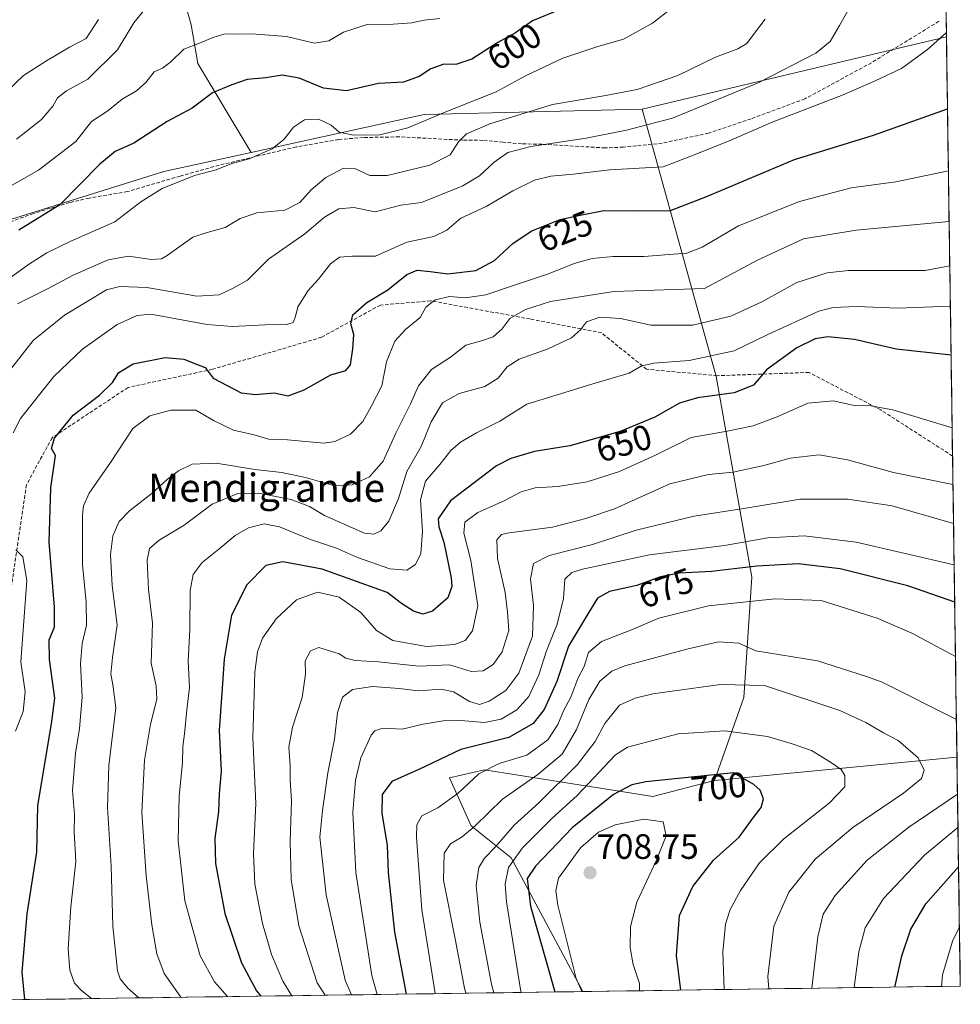
# Model space of a CAD drawing. Units: metres. Extents: x 596918 to 600356, y 4749936 to 4752298.
# Drawn here: x 600089 to 600356, y 4749980 to 4750259 of the extents above; entities that cross this region are included whole.
import ezdxf
from ezdxf.enums import TextEntityAlignment as Align

# ---------------------------------------------------------------- set-up
doc = ezdxf.new("R2010")
doc.units = ezdxf.units.M
doc.header["$MEASUREMENT"] = 0
doc.linetypes.add('TRAZOSX2', pattern=[1.5, 1, -0.5])
for name, color, linetype, lineweight in [('Arbolado forestal CxS', 92, 'Continuous', 0), ('Carátula', 7, 'Continuous', 5), ('Curva de nivel maestra', 36, 'Continuous', 30), ('Curva de nivel normal', 36, 'Continuous', 0), ('Entidad de ámbito territorial CxS', 92, 'Continuous', 0), ('Matorral CxS', 135, 'Continuous', 0), ('Municipio CxS', 142, 'Continuous', 0), ('Punto de cota en terreno', 7, 'Continuous', 0), ('Rótulo de curva de nivel directora', 19, 'Continuous', 0), ('Rótulo de punto de cota en terreno', 19, 'Continuous', 0), ('Senda', 19, 'TRAZOSX2', 0), ('Texto cartográfico', 19, 'Continuous', 0)]:
    doc.layers.add(name, color=color, linetype=linetype, lineweight=lineweight)
doc.styles.add('Arial', font='txt', dxfattribs={"height": 0.2})

# ---------------------------------------------------------------- blocks, each defined once
blk = doc.blocks.new('*U173')
at = {"layer": 'Curva de nivel normal', "color": 36, "linetype": 'Continuous', "lineweight": 0}
for points in [[(600355.15, 4750060.59, 685), (600334.06, 4750071.13, 685), (600329.59, 4750072.72, 685), (600315.62, 4750077.26, 685), (600298.17, 4750080.07, 685), (600293.28, 4750082.27, 685), (600287.55, 4750082.66, 685), (600278.55, 4750080.5, 685), (600260.88, 4750075.83, 685), (600257.21, 4750074.29, 685), (600253.75, 4750071.45, 685), (600250.62, 4750066.24, 685), (600247.19, 4750057.72, 685), (600243.08, 4750050.66, 685), (600236.21, 4750044.91, 685), (600226.1, 4750037.92, 685), (600218.33, 4750030.37, 685), (600214.69, 4750027.19, 685), (600211.34, 4750025.19, 685), (600209.52, 4750022.52, 685), (600209.37, 4750014.86, 685), (600212.64, 4749998.19, 685), (600215.28, 4749984.19, 685), (600215.68, 4749982.76, 685)], [(600314.02, 4749984.17, 685), (600315.72, 4749998.82, 685), (600317.25, 4750005.26, 685), (600320.73, 4750010.49, 685), (600329.74, 4750020.58, 685), (600341.59, 4750029.98, 685), (600355.46, 4750039.3, 685)], [(600215.68, 4749982.76, 685), (600215.68, 4749982.76, 685)]]:
    blk.add_polyline3d(points, dxfattribs=at)
blk = doc.blocks.new('*U175')
at = {"layer": 'Curva de nivel normal', "color": 36, "linetype": 'Continuous', "lineweight": 0}
blk.add_polyline3d([(600109.26, 4749981.23, 630), (600106.57, 4749983.41, 630), (600104.41, 4749985.59, 630), (600103.1, 4749989.33, 630), (600102.63, 4749995.42, 630), (600103.45, 4750007.33, 630), (600104.81, 4750020.19, 630), (600104.36, 4750028.52, 630), (600104.46, 4750033.52, 630), (600103.85, 4750040.38, 630), (600104.7, 4750050.97, 630), (600105.92, 4750057.97, 630), (600106.67, 4750066.91, 630), (600106.14, 4750076.45, 630), (600106.59, 4750082.13, 630), (600107.84, 4750087.33, 630), (600107.77, 4750093.86, 630), (600106.76, 4750104.52, 630), (600106.74, 4750118.6, 630), (600107, 4750121.28, 630), (600108.59, 4750124.82, 630), (600114.68, 4750133.54, 630), (600121.08, 4750143.23, 630), (600125.88, 4750146.83, 630), (600131.88, 4750148.48, 630), (600138.9, 4750148.48, 630), (600143.97, 4750145.49, 630), (600149.64, 4750142.78, 630), (600155.5, 4750141.44, 630), (600159.62, 4750140.21, 630), (600165.02, 4750140.04, 630), (600175.44, 4750139.06, 630), (600178.47, 4750139.54, 630), (600182.88, 4750141.65, 630), (600186.45, 4750145.27, 630), (600188.75, 4750149.52, 630), (600191.81, 4750155.38, 630), (600193.12, 4750162.19, 630), (600195.48, 4750168.04, 630), (600198.52, 4750171.4, 630), (600202.69, 4750174.75, 630), (600204.29, 4750177.73, 630), (600206.97, 4750179.81, 630), (600211.09, 4750180.73, 630), (600215.59, 4750180.4, 630), (600221.34, 4750181.19, 630), (600228.93, 4750183.79, 630), (600239.17, 4750187.15, 630), (600246.5, 4750190.13, 630), (600251.61, 4750191.52, 630), (600257.59, 4750192.08, 630), (600266.39, 4750192.08, 630), (600272.22, 4750192.63, 630), (600278.55, 4750193.05, 630), (600282.88, 4750194.77, 630), (600293.22, 4750200.86, 630), (600310.55, 4750207.78, 630), (600325.22, 4750211.63, 630), (600337.96, 4750213.35, 630), (600352.87, 4750216.48, 630)], dxfattribs=at)
blk = doc.blocks.new('*U179')
at = {"layer": 'Curva de nivel normal', "color": 36, "linetype": 'Continuous', "lineweight": 0}
blk.add_polyline3d([(600353.27, 4750189.45, 640), (600346.3, 4750188.11, 640), (600324.5, 4750188.14, 640), (600318.41, 4750187.48, 640), (600309.76, 4750184.77, 640), (600299.85, 4750179.23, 640), (600291.03, 4750175.12, 640), (600280.14, 4750172.57, 640), (600268.31, 4750172.6, 640), (600259.68, 4750174.46, 640), (600253.83, 4750174.83, 640), (600250.03, 4750173.55, 640), (600248.32, 4750171.28, 640), (600245.76, 4750168.98, 640), (600239.06, 4750165.92, 640), (600230.88, 4750162.97, 640), (600227.44, 4750160.8, 640), (600224.9, 4750157.53, 640), (600221.08, 4750155.19, 640), (600213.76, 4750153.19, 640), (600209.08, 4750150.57, 640), (600205.8, 4750145.18, 640), (600203, 4750138.08, 640), (600198.9, 4750130.98, 640), (600196.56, 4750123.33, 640), (600193.78, 4750116.88, 640), (600191.55, 4750114.15, 640), (600189.52, 4750113.17, 640), (600186.87, 4750113.48, 640), (600175.49, 4750118.49, 640), (600171.29, 4750121.04, 640), (600166.04, 4750123.05, 640), (600156.84, 4750124.88, 640), (600150.88, 4750124.73, 640), (600143.57, 4750121.73, 640), (600135.64, 4750115.73, 640), (600128.56, 4750111.47, 640), (600125.75, 4750109.18, 640), (600125.09, 4750105.86, 640), (600125.52, 4750097.46, 640), (600126.6, 4750087.95, 640), (600126.27, 4750076.54, 640), (600127.66, 4750070.16, 640), (600127.88, 4750066.33, 640), (600126.06, 4750059.23, 640), (600124.35, 4750048.99, 640), (600123.64, 4750034.08, 640), (600124.79, 4750016.14, 640), (600126.46, 4750002.23, 640), (600127.88, 4749993.92, 640), (600129.92, 4749988.34, 640), (600134.68, 4749981.6, 640)], dxfattribs=at)
blk = doc.blocks.new('*U184')
at = {"layer": 'Curva de nivel normal', "color": 36, "linetype": 'Continuous', "lineweight": 0}
blk.add_polyline3d([(600353.43, 4750178.01, 645), (600338.51, 4750177.47, 645), (600326.84, 4750177.94, 645), (600320.13, 4750177.62, 645), (600316.06, 4750176.54, 645), (600301.54, 4750169.98, 645), (600292, 4750165.31, 645), (600279.18, 4750162.6, 645), (600269.04, 4750161.78, 645), (600265.52, 4750160.94, 645), (600262.09, 4750158.97, 645), (600252.42, 4750156.14, 645), (600233.08, 4750150.16, 645), (600225.37, 4750145.34, 645), (600218.72, 4750142, 645), (600214.14, 4750139.37, 645), (600211.45, 4750137.02, 645), (600208.35, 4750133.04, 645), (600204.24, 4750128.24, 645), (600202.84, 4750122.94, 645), (600203.34, 4750114.01, 645), (600202.88, 4750107.73, 645), (600201.38, 4750104.6, 645), (600198.88, 4750102.97, 645), (600194.13, 4750103.34, 645), (600184.9, 4750106.54, 645), (600178.96, 4750109.2, 645), (600171.3, 4750111.76, 645), (600162.76, 4750115.32, 645), (600158.33, 4750116.12, 645), (600153.9, 4750115.05, 645), (600150.16, 4750112.79, 645), (600145.49, 4750108.91, 645), (600140.74, 4750105.17, 645), (600138.14, 4750101.74, 645), (600137.31, 4750097.23, 645), (600137.22, 4750086.12, 645), (600136.76, 4750077.17, 645), (600137.15, 4750069.63, 645), (600136.35, 4750063.32, 645), (600135.76, 4750056.48, 645), (600135.29, 4750052.9, 645), (600135.18, 4750048.19, 645), (600134.21, 4750038.84, 645), (600133.88, 4750026.09, 645), (600135.84, 4750008.98, 645), (600140.13, 4749993.42, 645), (600144.29, 4749985.98, 645), (600147.96, 4749981.79, 645)], dxfattribs=at)
blk = doc.blocks.new('*U192')
at = {"layer": 'Curva de nivel normal', "color": 36, "linetype": 'Continuous', "lineweight": 0}
blk.add_polyline3d([(600208.29, 4750259.7, 595), (600203.85, 4750259.23, 595), (600200.36, 4750258.5, 595), (600195.08, 4750258.14, 595), (600187.67, 4750258.04, 595), (600180.89, 4750255.9, 595), (600176.78, 4750253.44, 595), (600172.72, 4750252.7, 595), (600164.76, 4750254.6, 595), (600154.85, 4750255.41, 595), (600149.88, 4750255.29, 595), (600147.22, 4750255.36, 595), (600143.55, 4750254.24, 595), (600139.55, 4750252.52, 595), (600135.55, 4750251.04, 595), (600131.88, 4750247.39, 595), (600129.48, 4750245.65, 595), (600127.1, 4750244.57, 595), (600124.69, 4750241.52, 595), (600122.11, 4750239.19, 595), (600118.03, 4750236.86, 595), (600113.96, 4750233.52, 595), (600109.3, 4750230.48, 595), (600104.79, 4750224.82, 595), (600094.22, 4750216.68, 595), (600073.22, 4750204.76, 595)], dxfattribs=at)
blk = doc.blocks.new('*U194')
at = {"layer": 'Curva de nivel normal', "color": 36, "linetype": 'Continuous', "lineweight": 0}
for points in [[(600087.67, 4750057.25, 620), (600089.87, 4750062.86, 620), (600090.45, 4750068.38, 620), (600089.21, 4750076.94, 620), (600090.95, 4750100.04, 620), (600089.76, 4750106.74, 620), (600087.82, 4750108.8, 620)], [(600087.06, 4750142.04, 620), (600089.07, 4750146.06, 620), (600098.58, 4750157.98, 620), (600106.68, 4750165.76, 620), (600116.58, 4750172.83, 620), (600122.27, 4750175.33, 620), (600126.11, 4750175.75, 620), (600142.17, 4750172.81, 620), (600149.27, 4750172.19, 620), (600158.66, 4750172.68, 620), (600164.73, 4750172.76, 620), (600166.57, 4750173.4, 620), (600167.26, 4750175.1, 620), (600167.94, 4750177.84, 620), (600170.88, 4750182.5, 620), (600173.81, 4750185.68, 620), (600177.22, 4750190.02, 620), (600179.78, 4750191.93, 620), (600183.46, 4750192.19, 620), (600190.05, 4750192.18, 620), (600198.96, 4750196.2, 620), (600206.58, 4750197.78, 620), (600210.28, 4750199.59, 620), (600214.32, 4750202.99, 620), (600221.5, 4750206.33, 620), (600229.03, 4750210.79, 620), (600235.17, 4750213.78, 620), (600239.82, 4750214.97, 620), (600246.3, 4750215.47, 620), (600256.52, 4750216.72, 620), (600271.76, 4750217.6, 620), (600280.92, 4750221.12, 620), (600291.04, 4750225.22, 620), (600302.73, 4750230.3, 620), (600322.96, 4750238.02, 620), (600332.07, 4750242.05, 620), (600339.55, 4750245.58, 620), (600346.92, 4750250.94, 620), (600352.296, 4750255.774, 620)]]:
    blk.add_polyline3d(points, dxfattribs=at)
blk = doc.blocks.new('*U208')
at = {"layer": 'Curva de nivel normal', "color": 36, "linetype": 'Continuous', "lineweight": 0}
for points in [[(600190.51, 4749982.4, 670), (600188.96, 4749987.84, 670), (600184.39, 4750017.09, 670), (600183.58, 4750034.22, 670), (600184.29, 4750043.28, 670), (600185.86, 4750049.63, 670), (600188.8, 4750056.09, 670), (600189.79, 4750057.31, 670), (600192.12, 4750058.12, 670), (600197.55, 4750057.79, 670), (600203.55, 4750059.19, 670), (600209.22, 4750060.19, 670), (600214.25, 4750060.25, 670), (600221.02, 4750059.72, 670), (600225.75, 4750060.64, 670), (600230.2, 4750063.27, 670), (600233.58, 4750067.1, 670), (600236.48, 4750073.21, 670), (600238.66, 4750080.1, 670), (600241.68, 4750087.61, 670), (600243.44, 4750094.93, 670), (600243.81, 4750100.43, 670), (600245.82, 4750102.31, 670), (600248.86, 4750103.26, 670), (600267.88, 4750107.31, 670), (600289.22, 4750110.01, 670), (600301.55, 4750112.21, 670), (600311.88, 4750112.73, 670), (600326.66, 4750110.97, 670), (600354.51, 4750104.51, 670)], [(600356.01, 4750001.64, 670), (600354.03, 4749997.58, 670), (600351.18, 4749988, 670), (600350.93, 4749984.7, 670)]]:
    blk.add_polyline3d(points, dxfattribs=at)
blk = doc.blocks.new('*U210')
at = {"layer": 'Curva de nivel normal', "color": 36, "linetype": 'Continuous', "lineweight": 0}
blk.add_polyline3d([(600325.12, 4750263.48, 615), (600321.92, 4750257.77, 615), (600319.22, 4750253.22, 615), (600315.22, 4750249.9, 615), (600299.02, 4750241.57, 615), (600274.42, 4750231.39, 615), (600261.35, 4750228.02, 615), (600249.88, 4750225.72, 615), (600234.22, 4750223.41, 615), (600227.6, 4750221.66, 615), (600223.73, 4750218.88, 615), (600219.6, 4750215.02, 615), (600214.8, 4750212.21, 615), (600203.13, 4750207.46, 615), (600197.22, 4750206.7, 615), (600189.88, 4750204.84, 615), (600183.88, 4750206, 615), (600179.55, 4750205.69, 615), (600175.55, 4750203.25, 615), (600169.97, 4750198.51, 615), (600159.56, 4750191.38, 615), (600153.64, 4750185.38, 615), (600149.55, 4750183.14, 615), (600145.55, 4750181.21, 615), (600139.22, 4750180.82, 615), (600125.05, 4750183.33, 615), (600117.31, 4750183.55, 615), (600113.55, 4750182.65, 615), (600101.63, 4750175.41, 615), (600092.7, 4750168.21, 615), (600084.6, 4750157.82, 615)], dxfattribs=at)
blk = doc.blocks.new('*U216')
at = {"layer": 'Curva de nivel normal', "color": 36, "linetype": 'Continuous', "lineweight": 0}
blk.add_polyline3d([(600122.77, 4749981.43, 635), (600119.59, 4749984.18, 635), (600117.4, 4749986.84, 635), (600116.7, 4749989.08, 635), (600115.32, 4750001.78, 635), (600114.85, 4750018.91, 635), (600113.86, 4750035.5, 635), (600114.2, 4750047.5, 635), (600116.18, 4750063.82, 635), (600115.34, 4750070.46, 635), (600114.77, 4750073.44, 635), (600115.27, 4750078.17, 635), (600116.56, 4750087.44, 635), (600115.2, 4750098.67, 635), (600114.69, 4750107.45, 635), (600115.38, 4750112.74, 635), (600117.18, 4750116.78, 635), (600120.1, 4750119.86, 635), (600126.57, 4750124.86, 635), (600130.92, 4750128.86, 635), (600134.02, 4750131.22, 635), (600137.94, 4750133.08, 635), (600144.76, 4750133.35, 635), (600155.74, 4750131.58, 635), (600163.43, 4750130.69, 635), (600170.1, 4750129.28, 635), (600178.04, 4750127.08, 635), (600183.38, 4750127.19, 635), (600188.29, 4750129.47, 635), (600192.22, 4750133.96, 635), (600195.84, 4750141.94, 635), (600199.93, 4750150.29, 635), (600202.26, 4750155.4, 635), (600205.96, 4750160.01, 635), (600211.31, 4750163.47, 635), (600215.72, 4750166.95, 635), (600220.12, 4750168.16, 635), (600223.45, 4750169.31, 635), (600225.92, 4750171.42, 635), (600228.17, 4750174.46, 635), (600232.66, 4750177.04, 635), (600239.74, 4750179.31, 635), (600257.74, 4750182.17, 635), (600283.55, 4750183, 635), (600298.65, 4750191.09, 635), (600311.67, 4750197.12, 635), (600326.65, 4750199.59, 635), (600353.08, 4750202.04, 635)], dxfattribs=at)
blk = doc.blocks.new('*U219')
at = {"layer": 'Curva de nivel normal', "color": 36, "linetype": 'Continuous', "lineweight": 0}
for points in [[(600354.89, 4750078.43, 680), (600342.44, 4750085.08, 680), (600332.66, 4750089.3, 680), (600316.72, 4750094.36, 680), (600303.5, 4750094.88, 680), (600284.68, 4750092.87, 680), (600270.55, 4750089.34, 680), (600262.77, 4750086.02, 680), (600254.23, 4750082.68, 680), (600250.61, 4750079.59, 680), (600249.38, 4750075.63, 680), (600247.56, 4750072.17, 680), (600245.52, 4750066.88, 680), (600243.49, 4750063.04, 680), (600241.82, 4750059.14, 680), (600238.96, 4750054.76, 680), (600233.03, 4750050.42, 680), (600225.14, 4750048, 680), (600219.36, 4750045.1, 680), (600213.52, 4750039.61, 680), (600207.73, 4750035.43, 680), (600203.22, 4750033.17, 680), (600201.81, 4750030.64, 680), (600201.67, 4750027.08, 680), (600203.17, 4750006.44, 680), (600205.88, 4749989.84, 680), (600207, 4749982.64, 680)], [(600326.08, 4749984.35, 680), (600327.38, 4749994.54, 680), (600329.22, 4750001.38, 680), (600334.45, 4750009.69, 680), (600346.07, 4750021.96, 680), (600355.6, 4750029.9, 680)]]:
    blk.add_polyline3d(points, dxfattribs=at)
blk = doc.blocks.new('*U227')
at = {"layer": 'Curva de nivel maestra', "color": 36, "linetype": 'Continuous', "lineweight": 30}
blk.add_polyline3d([(600353.64, 4750164.07, 650), (600338.03, 4750165.83, 650), (600326.18, 4750168.56, 650), (600318.62, 4750169.26, 650), (600314.96, 4750168.7, 650), (600309.8, 4750166.16, 650), (600301.18, 4750159.94, 650), (600297.46, 4750155.55, 650), (600291.97, 4750153.33, 650), (600281.53, 4750152, 650), (600276.44, 4750150.48, 650), (600269.44, 4750146.46, 650), (600259.6, 4750142.42, 650), (600245.3, 4750138.27, 650), (600235.17, 4750136.66, 650), (600228.48, 4750134.7, 650), (600224.38, 4750132.59, 650), (600211.32, 4750122.72, 650), (600207.82, 4750117.6, 650), (600208, 4750115.31, 650), (600209.4, 4750110.94, 650), (600211.5, 4750100.78, 650), (600211.67, 4750098.32, 650), (600210.56, 4750095.08, 650), (600206.2, 4750091.29, 650), (600203.45, 4750090.5, 650), (600200.81, 4750091.37, 650), (600197.39, 4750093.49, 650), (600193.3, 4750096.61, 650), (600174.85, 4750103.24, 650), (600163.69, 4750105.33, 650), (600158.88, 4750104.3, 650), (600153.4, 4750098.86, 650), (600149.1, 4750090.19, 650), (600146.96, 4750077.68, 650), (600146.27, 4750066.73, 650), (600145.56, 4750057.54, 650), (600146.13, 4750045.82, 650), (600145.53, 4750039.4, 650), (600145.38, 4750034.41, 650), (600144.39, 4750026.7, 650), (600144.51, 4750019.63, 650), (600147.16, 4750005.39, 650), (600151.93, 4749991.38, 650), (600156.23, 4749983.43, 650), (600157.42, 4749981.92, 650)], dxfattribs=at)
blk = doc.blocks.new('*U228')
at = {"layer": 'Curva de nivel maestra', "color": 36, "linetype": 'Continuous', "lineweight": 30}
blk.add_polyline3d([(600090.29, 4749980.96, 625), (600089.6, 4749988.75, 625), (600090.99, 4750005.34, 625), (600093.74, 4750022.89, 625), (600094.06, 4750036.1, 625), (600097.96, 4750059.34, 625), (600098.88, 4750066.65, 625), (600097.3, 4750077.55, 625), (600097.27, 4750083.19, 625), (600098.74, 4750086.8, 625), (600098.79, 4750092.51, 625), (600097.29, 4750110.94, 625), (600097.75, 4750126.39, 625), (600099.08, 4750135.52, 625), (600097.96, 4750137.58, 625), (600098.78, 4750140.45, 625), (600104.1, 4750147, 625), (600111.52, 4750152.75, 625), (600115.25, 4750156.33, 625), (600117.03, 4750159.12, 625), (600121.09, 4750161.57, 625), (600130.22, 4750163.46, 625), (600135.53, 4750162.97, 625), (600139.17, 4750161.48, 625), (600141.56, 4750160.6, 625), (600143.89, 4750157.5, 625), (600151.84, 4750153.38, 625), (600155.88, 4750152.9, 625), (600161.22, 4750153.39, 625), (600165.22, 4750152.51, 625), (600169.72, 4750154.18, 625), (600177.33, 4750158.52, 625), (600181.55, 4750159.7, 625), (600182.94, 4750161.32, 625), (600183.55, 4750165.91, 625), (600183.87, 4750169.97, 625), (600183.04, 4750172.98, 625), (600183.6, 4750175.52, 625), (600187.55, 4750179.01, 625), (600193.49, 4750182.6, 625), (600198.88, 4750187.01, 625), (600201.88, 4750188.27, 625), (600205.55, 4750187.87, 625), (600210.55, 4750187.16, 625), (600218.55, 4750188.11, 625), (600223.88, 4750190.94, 625), (600229.18, 4750195.89, 625), (600234.41, 4750199.4, 625), (600242.52, 4750202.59, 625), (600248.22, 4750203.86, 625), (600254.88, 4750205.22, 625), (600264.79, 4750205.13, 625), (600273.83, 4750205.18, 625), (600283.92, 4750209.1, 625), (600309.16, 4750219.71, 625), (600331.56, 4750226.61, 625), (600352.61, 4750234.07, 625)], dxfattribs=at)
blk = doc.blocks.new('*U231')
at = {"layer": 'Curva de nivel maestra', "color": 36, "linetype": 'Continuous', "lineweight": 30}
for points in [[(600354.66, 4750093.91, 675), (600341.36, 4750098.51, 675), (600322.11, 4750103.32, 675), (600310.24, 4750104.76, 675), (600298.46, 4750104.1, 675), (600285.5, 4750102.64, 675), (600276.4, 4750102.11, 675), (600271.07, 4750101.12, 675), (600264.26, 4750098.63, 675), (600256.54, 4750096.94, 675), (600253.15, 4750095, 675), (600250.52, 4750090.85, 675), (600244.87, 4750081.36, 675), (600241.61, 4750071.39, 675), (600237.97, 4750063.41, 675), (600234.88, 4750059.44, 675), (600227.88, 4750055.45, 675), (600214.3, 4750052.02, 675), (600202.54, 4750046.45, 675), (600194.7, 4750042.94, 675), (600191.95, 4750039.19, 675), (600191.82, 4750033.91, 675), (600193.36, 4750024.7, 675), (600193.61, 4750017.09, 675), (600195.41, 4750000.09, 675), (600198.76, 4749982.52, 675)], [(600337.69, 4749984.51, 675), (600337.72, 4749984.85, 675), (600339.64, 4749993.42, 675), (600342.24, 4750000.94, 675), (600346.47, 4750008.13, 675), (600355.76, 4750018.71, 675)]]:
    blk.add_polyline3d(points, dxfattribs=at)
blk = doc.blocks.new('*U237')
at = {"layer": 'Curva de nivel maestra', "color": 36, "linetype": 'Continuous', "lineweight": 30}
blk.add_polyline3d([(600242.55, 4750262.28, 600), (600234.63, 4750259.06, 600), (600229.86, 4750255.63, 600), (600224.79, 4750252.94, 600), (600217.41, 4750248.18, 600), (600212.9, 4750246.71, 600), (600209.42, 4750246.8, 600), (600205.73, 4750245.47, 600), (600202.42, 4750243.26, 600), (600197.95, 4750241.65, 600), (600190.91, 4750241.25, 600), (600181.8, 4750239.23, 600), (600175.28, 4750239.92, 600), (600168.34, 4750242.77, 600), (600163.49, 4750243.65, 600), (600158.82, 4750242.92, 600), (600153.52, 4750242.43, 600), (600149.14, 4750240.92, 600), (600143.64, 4750238.66, 600), (600137.9, 4750234.27, 600), (600130.75, 4750230.44, 600), (600121.32, 4750224.36, 600), (600115.99, 4750221.97, 600), (600111.65, 4750218.38, 600), (600100.3, 4750206.79, 600), (600088.65, 4750199.58, 600)], dxfattribs=at)
blk = doc.blocks.new('5PATER')
at = {"layer": 'Carátula', "linetype": 'Continuous', "lineweight": 5}
h = blk.add_hatch(color=250, dxfattribs=at)
edge = h.paths.add_edge_path()
edge.add_ellipse((0, 0.01), major_axis=(-1.33, -1.34), ratio=0.999422, start_angle=0, end_angle=360)

msp = doc.modelspace()

# ---------------------------------------------------------------- linework, layer by layer
at = {"layer": 'Arbolado forestal CxS', "color": 92, "linetype": 'Continuous', "lineweight": 0}
for points in [[(600347.35, 4750593.91, 547.13), (600352.31, 4750254.52, 621.01), (600265.84, 4750234.02, 614.47), (600203.89, 4750232.45, 606.65), (600154.72, 4750221.68, 606.12), (600154.72, 4750221.68, 606.12), (600139.47, 4750246.94, 598.5), (600137.57, 4750257.96, 594.29), (600132.42, 4750276.63, 589.66)], [(600347.35, 4750593.91, 547.13), (600352.31, 4750254.52, 621.01)], [(600083.03, 4750317.63, 572.63), (600089.1, 4750319.87, 573.18), (600095.38, 4750322.19, 573.94), (600102.23, 4750313.07, 577.15), (600118.17, 4750289.02, 585.96), (600132.42, 4750276.63, 589.66), (600137.57, 4750257.96, 594.29), (600139.47, 4750246.94, 598.5), (600154.72, 4750221.68, 606.12), (600129.89, 4750216.24, 604.95), (600079.83, 4750200.62, 599.78)], [(600095.38, 4750322.19, 573.94), (600102.23, 4750313.07, 577.15), (600118.17, 4750289.02, 585.96), (600132.42, 4750276.63, 589.66), (600137.57, 4750257.96, 594.29), (600139.47, 4750246.94, 598.5), (600154.72, 4750221.68, 606.12)], [(600095.38, 4750322.19, 573.94), (600102.23, 4750313.07, 577.15), (600118.17, 4750289.02, 585.96), (600132.42, 4750276.63, 589.66), (600137.57, 4750257.96, 594.29), (600139.47, 4750246.94, 598.5), (600154.72, 4750221.68, 606.12)], [(600352.31, 4750254.52, 621.01), (600265.84, 4750234.02, 614.47)], [(600352.31, 4750254.52, 621.01), (600265.84, 4750234.02, 614.47)], [(600352.31, 4750254.52, 621.01), (600355.31, 4750049.86, 686.76)], [(600079.83, 4750200.62, 599.78), (600129.89, 4750216.24, 604.95), (600154.72, 4750221.68, 606.12), (600203.89, 4750232.45, 606.65), (600265.84, 4750234.02, 614.47), (600286.81, 4750158.03, 649.06), (600297, 4750101.01, 678.89), (600294.72, 4750066.8, 692.98), (600286.35, 4750043.24, 701.71), (600268.87, 4750038.68, 704.01), (600220.99, 4750046.28, 682.52), (600211.08, 4750043.98, 679.89), (600217.19, 4750030.32, 686.79), (600228.59, 4750021.2, 697.72), (600248.93, 4749983.24, 705.81), (599996.77, 4749979.61, 587.16)], [(600265.84, 4750234.02, 614.47), (600203.89, 4750232.45, 606.65), (600154.72, 4750221.68, 606.12)], [(600265.84, 4750234.02, 614.47), (600203.89, 4750232.45, 606.65), (600154.72, 4750221.68, 606.12)], [(600265.84, 4750234.02, 614.47), (600286.81, 4750158.03, 649.06), (600297, 4750101.01, 678.89), (600294.72, 4750066.8, 692.98), (600286.35, 4750043.24, 701.71)], [(600265.84, 4750234.02, 614.47), (600286.81, 4750158.03, 649.06), (600297, 4750101.01, 678.89), (600294.72, 4750066.8, 692.98), (600286.35, 4750043.24, 701.71)], [(600154.72, 4750221.68, 606.12), (600129.89, 4750216.24, 604.95), (600079.83, 4750200.62, 599.78), (600041.6, 4750164.85, 596.88), (600028.68, 4750120.01, 595.06), (600015, 4750056.16, 591.98), (600000.55, 4750048.56, 588.83)], [(600154.72, 4750221.68, 606.12), (600129.89, 4750216.24, 604.95), (600079.83, 4750200.62, 599.78), (600041.6, 4750164.85, 596.88), (600028.68, 4750120.01, 595.06), (600015, 4750056.16, 591.98), (600000.55, 4750048.56, 588.83)], [(600355.31, 4750049.86, 686.76), (600286.35, 4750043.24, 701.71)], [(600286.35, 4750043.24, 701.71), (600268.87, 4750038.68, 704.01), (600220.99, 4750046.28, 682.52), (600211.08, 4750043.98, 679.89), (600217.19, 4750030.32, 686.79), (600228.59, 4750021.2, 697.72), (600248.93, 4749983.24, 705.81)], [(600248.93, 4749983.24, 705.81), (599996.77, 4749979.61, 587.16)]]:
    msp.add_polyline3d(points, dxfattribs=at)
msp.add_polyline3d([(600286.35, 4750043.24, 701.71), (600294.72, 4750066.8, 692.98), (600297, 4750101.01, 678.89), (600286.81, 4750158.03, 649.06), (600265.84, 4750234.02, 614.47), (600352.31, 4750254.52, 621.01), (600355.31, 4750049.86, 686.76), (600286.35, 4750043.24, 701.71)], close=True, dxfattribs=at)
at = {"layer": 'Curva de nivel maestra', "color": 36, "linetype": 'Continuous', "lineweight": 30}
msp.add_polyline3d([(600276.84, 4749983.64, 700), (600275.58, 4749993.52, 700), (600276.45, 4750004.86, 700), (600280.18, 4750013.13, 700), (600286.08, 4750020.62, 700), (600293.42, 4750027.13, 700), (600297.39, 4750032.6, 700), (600299.68, 4750035.51, 700), (600300.29, 4750038.04, 700), (600299.41, 4750040.42, 700), (600297.6, 4750042.1, 700), (600291.74, 4750045.38, 700), (600266.9, 4750042.83, 700), (600262.9, 4750042, 700), (600257.63, 4750039.2, 700), (600245.94, 4750029.81, 700), (600235.49, 4750018.88, 700), (600233.12, 4750015.37, 700), (600234.11, 4750007.52, 700), (600241, 4749983.12, 700)], dxfattribs=at)
at = {"layer": 'Curva de nivel normal', "color": 36, "linetype": 'Continuous', "lineweight": 0}
for points in [[(600084.55, 4750184.88, 605), (600091.39, 4750189.83, 605), (600096.58, 4750193.12, 605), (600103.39, 4750196.44, 605), (600115.88, 4750202.01, 605), (600123.35, 4750207.65, 605), (600129.42, 4750211.46, 605), (600138.57, 4750215.18, 605), (600144.69, 4750216.77, 605), (600149.18, 4750218.51, 605), (600154.15, 4750219.83, 605), (600160.62, 4750222.72, 605), (600164.02, 4750225.48, 605), (600166.75, 4750228.86, 605), (600169.81, 4750230.92, 605), (600173.82, 4750231.13, 605), (600177.39, 4750229.4, 605), (600179.68, 4750227.46, 605), (600183.76, 4750226.64, 605), (600191.27, 4750226.72, 605), (600199.2, 4750228.71, 605), (600210.52, 4750233.4, 605), (600224.31, 4750238.87, 605), (600232.7, 4750243.47, 605), (600243.23, 4750248.46, 605), (600252.96, 4750251.7, 605), (600260.54, 4750253.88, 605), (600268.8, 4750258.39, 605), (600274.34, 4750262.74, 605)], [(600087.95, 4750225.48, 590), (600095.07, 4750231.04, 590), (600098.29, 4750234.86, 590), (600099.65, 4750237.19, 590), (600102.14, 4750239.19, 590), (600108.24, 4750242.52, 590), (600116.66, 4750250.86, 590), (600121.35, 4750258.5, 590), (600125.03, 4750263.09, 590)], [(600080.88, 4750234.94, 585), (600090, 4750243.52, 585), (600096.46, 4750247.7, 585), (600103.01, 4750251.57, 585), (600107.75, 4750254.04, 585), (600111.23, 4750259.44, 585)], [(600088.22, 4750178.64, 610), (600096.75, 4750182.94, 610), (600104.03, 4750186.78, 610), (600113.98, 4750191.14, 610), (600119.78, 4750192.21, 610), (600126.31, 4750191.26, 610), (600129.15, 4750191.45, 610), (600130.82, 4750192.39, 610), (600138.1, 4750197.64, 610), (600142.19, 4750198.96, 610), (600147.25, 4750200.31, 610), (600151.58, 4750202.91, 610), (600156.24, 4750204.49, 610), (600164.29, 4750205.32, 610), (600168.52, 4750207.49, 610), (600171.71, 4750211.09, 610), (600175.88, 4750214.53, 610), (600180.88, 4750217.17, 610), (600184.13, 4750217.14, 610), (600188.41, 4750215.12, 610), (600193.33, 4750215.17, 610), (600205.43, 4750218.11, 610), (600211.23, 4750220.97, 610), (600213.6, 4750224.71, 610), (600215.9, 4750226.97, 610), (600222.55, 4750229.8, 610), (600240.32, 4750235.35, 610), (600254.95, 4750237.79, 610), (600264.41, 4750239.61, 610), (600275.97, 4750243.58, 610), (600286.68, 4750248.78, 610), (600292.98, 4750251.1, 610), (600295.57, 4750252.65, 610), (600297.78, 4750255.62, 610), (600300.83, 4750259.59, 610)], [(600353.94, 4750143.43, 655), (600337.04, 4750148.51, 655), (600330.21, 4750149.76, 655), (600326.59, 4750149.7, 655), (600320.11, 4750151.08, 655), (600312.96, 4750150.4, 655), (600304.22, 4750146.53, 655), (600297.41, 4750143.97, 655), (600290, 4750142.48, 655), (600279.79, 4750140.68, 655), (600269.64, 4750135.68, 655), (600259.35, 4750130.99, 655), (600250.22, 4750128.08, 655), (600241.87, 4750126.75, 655), (600235.42, 4750126.34, 655), (600231.44, 4750125.24, 655), (600226.63, 4750122.67, 655), (600219.1, 4750119.36, 655), (600215.4, 4750116.62, 655), (600215.08, 4750113.47, 655), (600217.12, 4750105.7, 655), (600219.1, 4750092.84, 655), (600217.63, 4750085.73, 655), (600215.55, 4750083, 655), (600212.46, 4750081.89, 655), (600204.52, 4750081.26, 655), (600194.96, 4750082.95, 655), (600190.34, 4750085.82, 655), (600185.86, 4750090.97, 655), (600179.67, 4750095.35, 655), (600173.56, 4750096.75, 655), (600167.57, 4750094.55, 655), (600161.82, 4750089.19, 655), (600157.91, 4750083.67, 655), (600156.45, 4750079.77, 655), (600155.76, 4750074, 655), (600155.18, 4750055.32, 655), (600156, 4750036.72, 655), (600155.35, 4750022.49, 655), (600155.73, 4750013.79, 655), (600157.92, 4750002.56, 655), (600160.48, 4749993.78, 655), (600163.68, 4749986.19, 655), (600166.19, 4749982.05, 655)], [(600354.18, 4750127.29, 660), (600337.3, 4750130.75, 660), (600324.18, 4750134.38, 660), (600316.1, 4750135.74, 660), (600307.86, 4750134.83, 660), (600300.45, 4750132.76, 660), (600291.66, 4750130.82, 660), (600284.72, 4750130.13, 660), (600273.72, 4750127.5, 660), (600257.99, 4750120.45, 660), (600249.82, 4750117.7, 660), (600240.37, 4750115.22, 660), (600228.01, 4750113.63, 660), (600225.88, 4750113.1, 660), (600224.49, 4750111.56, 660), (600224.68, 4750106.34, 660), (600226.87, 4750096.61, 660), (600227.57, 4750091.02, 660), (600227.92, 4750085.86, 660), (600225.98, 4750079.82, 660), (600223.45, 4750076.22, 660), (600220.6, 4750074.38, 660), (600217.24, 4750074.22, 660), (600211.07, 4750076.04, 660), (600202.37, 4750075.7, 660), (600190.84, 4750076.9, 660), (600184.19, 4750077.3, 660), (600181.58, 4750078.01, 660), (600179.7, 4750079.21, 660), (600173.88, 4750081.05, 660), (600171.54, 4750080.07, 660), (600169.98, 4750077.2, 660), (600170.13, 4750073.44, 660), (600169.2, 4750066.84, 660), (600166.42, 4750058.4, 660), (600165.41, 4750052.64, 660), (600165.78, 4750047.46, 660), (600165.78, 4750043.19, 660), (600166.15, 4750037.52, 660), (600165.79, 4750025.91, 660), (600166.09, 4750015.06, 660), (600168.26, 4750001.91, 660), (600173.4, 4749985.68, 660), (600175.73, 4749982.19, 660)], [(600354.34, 4750116.24, 665), (600336.91, 4750121.23, 665), (600324.24, 4750123.13, 665), (600310.78, 4750123.16, 665), (600295.28, 4750120.63, 665), (600280.58, 4750118.34, 665), (600264.1, 4750114.35, 665), (600251.68, 4750110.32, 665), (600239.38, 4750107.17, 665), (600234.93, 4750104.83, 665), (600234.07, 4750100.52, 665), (600234.94, 4750092.92, 665), (600234.61, 4750084.25, 665), (600230.75, 4750073.67, 665), (600227.05, 4750068.79, 665), (600222.34, 4750065.72, 665), (600219.55, 4750064.82, 665), (600216.76, 4750065.62, 665), (600212.23, 4750068.42, 665), (600208.73, 4750069.18, 665), (600202.26, 4750068.65, 665), (600196.72, 4750069.39, 665), (600189.13, 4750069.92, 665), (600183.45, 4750069.03, 665), (600180.66, 4750066.86, 665), (600179.19, 4750062.52, 665), (600178.4, 4750054.98, 665), (600176.48, 4750045.36, 665), (600174.95, 4750034.65, 665), (600174.17, 4750027.15, 665), (600176.04, 4750010.7, 665), (600181.36, 4749986.48, 665), (600183.24, 4749982.29, 665)], [(600301.83, 4749984, 690), (600301.57, 4749987.52, 690), (600303.25, 4750001.86, 690), (600307.52, 4750011.52, 690), (600315.01, 4750020.86, 690), (600325.73, 4750029.86, 690), (600340.11, 4750039.64, 690), (600345.2, 4750043.8, 690), (600346.01, 4750046.12, 690), (600344.3, 4750049.69, 690), (600338.57, 4750054.56, 690), (600334.42, 4750056.72, 690), (600329.36, 4750059.66, 690), (600322.01, 4750063.15, 690), (600300.58, 4750070.22, 690), (600288.05, 4750070.47, 690), (600268.88, 4750067.81, 690), (600263.79, 4750066.64, 690), (600259.41, 4750064.61, 690), (600255.17, 4750059.42, 690), (600252.45, 4750054.29, 690), (600247.44, 4750047.72, 690), (600236.49, 4750036.84, 690), (600229.46, 4750030.48, 690), (600224.09, 4750024.32, 690), (600221, 4750021.18, 690), (600219.38, 4750018.48, 690), (600218.65, 4750013.37, 690), (600219.65, 4750003, 690), (600223, 4749985.3, 690), (600223.7, 4749982.88, 690)], [(600289.12, 4749983.82, 695), (600289.11, 4749983.86, 695), (600288.72, 4749994.52, 695), (600289.51, 4750002.36, 695), (600290.81, 4750006.52, 695), (600293.78, 4750011.92, 695), (600299.21, 4750019.8, 695), (600306.12, 4750026.66, 695), (600319, 4750036.79, 695), (600323.43, 4750041.42, 695), (600323.43, 4750044.68, 695), (600322.36, 4750046.34, 695), (600319.36, 4750048.47, 695), (600313.99, 4750051.77, 695), (600308.13, 4750053.77, 695), (600301.49, 4750055.72, 695), (600289.33, 4750057.3, 695), (600276.05, 4750056.47, 695), (600261.67, 4750052.66, 695), (600258.28, 4750050.51, 695), (600247.39, 4750038.92, 695), (600240.1, 4750032.45, 695), (600231.83, 4750024.08, 695), (600227.83, 4750018.49, 695), (600226.92, 4750013.84, 695), (600227.25, 4750008.75, 695), (600231.27, 4749983.81, 695), (600231.47, 4749982.99, 695)], [(600265.07, 4749983.47, 705), (600265.09, 4749985.5, 705), (600263.29, 4749990.9, 705), (600262.41, 4749995.66, 705), (600262.53, 4750001.76, 705), (600264.26, 4750008.66, 705), (600269.81, 4750020.36, 705), (600272.6, 4750027.53, 705), (600271.79, 4750031.43, 705), (600266.26, 4750032.24, 705), (600258.13, 4750030.59, 705), (600253.44, 4750028.5, 705), (600248.3, 4750024.08, 705), (600242.03, 4750015.45, 705), (600241.24, 4750011.86, 705), (600241.82, 4750007.82, 705), (600247.03, 4749986.94, 705), (600248.71, 4749983.23, 705)]]:
    msp.add_polyline3d(points, dxfattribs=at)
at = {"layer": 'Entidad de ámbito territorial CxS', "color": 92, "linetype": 'Continuous', "lineweight": 0}
msp.add_polyline3d([(600352.22, 4750261.1, 619.39), (600352.29, 4750256.17, 619.95), (600352.36, 4750251.23, 620.6), (600352.43, 4750246.3, 621.55), (600352.51, 4750241.36, 622.86), (600352.58, 4750236.43, 624.26), (600352.65, 4750231.49, 625.74), (600352.72, 4750226.56, 627.04), (600352.8, 4750221.63, 628.32), (600352.87, 4750216.69, 629.84), (600352.94, 4750211.76, 631.51), (600353.01, 4750206.82, 633.24), (600353.08, 4750201.89, 635.06), (600353.16, 4750196.95, 636.95), (600353.23, 4750192.02, 638.83), (600353.3, 4750187.09, 640.64), (600353.37, 4750182.15, 642.7), (600353.45, 4750177.22, 645.17), (600353.52, 4750172.28, 646.93), (600353.59, 4750167.35, 648.63), (600353.66, 4750162.41, 650.15), (600353.73, 4750157.48, 651.31), (600353.81, 4750152.55, 652.37), (600353.88, 4750147.61, 653.82), (600353.95, 4750142.68, 655.12), (600354.02, 4750137.74, 656.32), (600354.09, 4750132.81, 658.16), (600354.17, 4750127.87, 659.47), (600354.24, 4750122.94, 661.93), (600354.31, 4750118.01, 664.01), (600354.38, 4750113.07, 665.97), (600354.46, 4750108.14, 668.17), (600354.53, 4750103.2, 670.52), (600354.6, 4750098.27, 673.25), (600354.67, 4750093.33, 674.91), (600354.74, 4750088.4, 676.41), (600354.82, 4750083.47, 678.4), (600354.89, 4750078.53, 679.8), (600354.96, 4750073.6, 681.16), (600355.03, 4750068.66, 682.41), (600355.11, 4750063.73, 683.15), (600355.18, 4750058.79, 685.35), (600355.25, 4750053.86, 686.69), (600355.32, 4750048.93, 687.56), (600355.39, 4750043.99, 686.98), (600355.47, 4750039.06, 684.31), (600355.54, 4750034.12, 681.58), (600355.61, 4750029.19, 678.95), (600355.68, 4750024.25, 676.79), (600355.75, 4750019.32, 674.77), (600355.83, 4750014.39, 672.93), (600355.9, 4750009.45, 671.66), (600355.97, 4750004.52, 670.4), (600356.04, 4749999.58, 669.16), (600356.12, 4749994.65, 668.46), (600356.19, 4749989.71, 667.88), (600356.26, 4749984.78, 667.34), (600351.27, 4749984.71, 669.49), (600346.28, 4749984.64, 671.5), (600341.28, 4749984.56, 673.5), (600336.29, 4749984.49, 675.51), (600331.3, 4749984.42, 677.7), (600326.31, 4749984.35, 679.51), (600321.31, 4749984.28, 681.8), (600316.32, 4749984.21, 683.85), (600311.33, 4749984.13, 685.67), (600306.34, 4749984.06, 687.7), (600301.35, 4749983.99, 689.65), (600296.35, 4749983.92, 691.8), (600291.36, 4749983.85, 693.72), (600286.37, 4749983.78, 695.72), (600281.38, 4749983.7, 697.84), (600276.38, 4749983.63, 699.84), (600271.39, 4749983.56, 701.77), (600266.4, 4749983.49, 704.46), (600261.41, 4749983.42, 705.51), (600256.42, 4749983.35, 706.97), (600251.42, 4749983.27, 706.47), (600246.43, 4749983.2, 703.92), (600241.44, 4749983.13, 700.52), (600236.45, 4749983.06, 697.76), (600231.45, 4749982.99, 694.75), (600226.46, 4749982.91, 691.47), (600221.47, 4749982.84, 688.88), (600216.48, 4749982.77, 685.31), (600211.48, 4749982.7, 682.72), (600206.49, 4749982.63, 679.56), (600201.5, 4749982.56, 676.32), (600196.51, 4749982.48, 673.51), (600191.52, 4749982.41, 671.15), (600186.52, 4749982.34, 667.56), (600181.53, 4749982.27, 664.15), (600176.54, 4749982.2, 660.87), (600171.55, 4749982.13, 657.61), (600166.55, 4749982.05, 654.92), (600161.56, 4749981.98, 652.26), (600156.57, 4749981.91, 649.09), (600151.58, 4749981.84, 646.71), (600146.59, 4749981.77, 644.42), (600141.59, 4749981.7, 642.23), (600136.6, 4749981.62, 640.66), (600131.61, 4749981.55, 638.82), (600126.62, 4749981.48, 636.25), (600121.62, 4749981.41, 633.82), (600116.63, 4749981.34, 632.42), (600111.64, 4749981.27, 630.78), (600106.65, 4749981.19, 629.01), (600101.66, 4749981.12, 627.85), (600096.66, 4749981.05, 627.02), (600091.67, 4749980.98, 625.37), (600086.68, 4749980.91, 623.69)], dxfattribs=at)
at = {"layer": 'Matorral CxS', "color": 135, "linetype": 'Continuous', "lineweight": 0}
msp.add_polyline3d([(600248.93, 4749983.24, 705.81), (600228.59, 4750021.2, 697.72), (600217.19, 4750030.32, 686.79), (600211.08, 4750043.98, 679.89), (600220.99, 4750046.28, 682.52), (600268.87, 4750038.68, 704.01), (600286.35, 4750043.24, 701.71), (600355.31, 4750049.86, 686.76), (600356.26, 4749984.78, 666.32), (600248.93, 4749983.24, 705.81)], close=True, dxfattribs=at)
for points in [[(600355.31, 4750049.86, 686.76), (600286.35, 4750043.24, 701.71)], [(600355.31, 4750049.86, 686.76), (600356.26, 4749984.78, 666.32)], [(600286.35, 4750043.24, 701.71), (600268.87, 4750038.68, 704.01), (600220.99, 4750046.28, 682.52), (600211.08, 4750043.98, 679.89), (600217.19, 4750030.32, 686.79), (600228.59, 4750021.2, 697.72), (600248.93, 4749983.24, 705.81)], [(600356.26, 4749984.78, 666.32), (600248.93, 4749983.24, 705.81)]]:
    msp.add_polyline3d(points, dxfattribs=at)
at = {"layer": 'Municipio CxS', "color": 142, "linetype": 'Continuous', "lineweight": 0}
msp.add_polyline3d([(600352.24, 4750259.59, 619.53), (600352.31, 4750254.6, 620.17), (600352.39, 4750249.6, 620.81), (600352.46, 4750244.6, 622.01), (600352.53, 4750239.61, 623.32), (600352.61, 4750234.61, 624.83), (600352.68, 4750229.61, 626.27), (600352.75, 4750224.62, 627.5), (600352.82, 4750219.62, 628.91), (600352.9, 4750214.62, 630.54), (600352.97, 4750209.63, 632.24), (600353.04, 4750204.63, 634.04), (600353.12, 4750199.63, 635.92), (600353.19, 4750194.64, 637.85), (600353.26, 4750189.64, 639.7), (600353.34, 4750184.64, 641.54), (600353.41, 4750179.65, 644.08), (600353.48, 4750174.65, 646.09), (600353.56, 4750169.65, 647.85), (600353.63, 4750164.66, 649.51), (600353.7, 4750159.66, 650.82), (600353.78, 4750154.66, 651.86), (600353.85, 4750149.67, 653.23), (600353.92, 4750144.67, 654.62), (600353.99, 4750139.67, 655.77), (600354.07, 4750134.68, 657.54), (600354.14, 4750129.68, 658.88), (600354.21, 4750124.69, 661.09), (600354.29, 4750119.69, 663.31), (600354.36, 4750114.69, 665.31), (600354.43, 4750109.7, 667.47), (600354.51, 4750104.7, 669.79), (600354.58, 4750099.7, 672.5), (600354.65, 4750094.71, 674.45), (600354.73, 4750089.71, 676), (600354.8, 4750084.71, 677.9), (600354.87, 4750079.72, 679.47), (600354.94, 4750074.72, 680.85), (600355.02, 4750069.72, 682.14), (600355.09, 4750064.73, 683.01), (600355.16, 4750059.73, 684.92), (600355.24, 4750054.73, 686.46), (600355.31, 4750049.74, 687.42), (600355.38, 4750044.74, 687.09), (600355.46, 4750039.74, 684.71), (600355.53, 4750034.75, 681.92), (600355.6, 4750029.75, 679.25), (600355.68, 4750024.75, 677), (600355.75, 4750019.76, 674.95), (600355.82, 4750014.76, 673.07), (600355.89, 4750009.76, 671.73), (600355.97, 4750004.77, 670.46), (600356.04, 4749999.77, 669.2), (600356.11, 4749994.77, 668.48), (600356.19, 4749989.78, 667.89), (600356.26, 4749984.78, 667.34), (600351.27, 4749984.71, 669.49), (600346.28, 4749984.64, 671.5), (600341.28, 4749984.56, 673.5), (600336.29, 4749984.49, 675.51), (600331.3, 4749984.42, 677.7), (600326.31, 4749984.35, 679.51), (600321.31, 4749984.28, 681.8), (600316.32, 4749984.21, 683.85), (600311.33, 4749984.13, 685.67), (600306.34, 4749984.06, 687.7), (600301.35, 4749983.99, 689.65), (600296.35, 4749983.92, 691.8), (600291.36, 4749983.85, 693.72), (600286.37, 4749983.78, 695.72), (600281.38, 4749983.7, 697.84), (600276.38, 4749983.63, 699.84), (600271.39, 4749983.56, 701.77), (600266.4, 4749983.49, 704.46), (600261.41, 4749983.42, 705.51), (600256.42, 4749983.35, 706.97), (600251.42, 4749983.27, 706.47), (600246.43, 4749983.2, 703.92), (600241.44, 4749983.13, 700.52), (600236.45, 4749983.06, 697.76), (600231.45, 4749982.99, 694.75), (600226.46, 4749982.91, 691.47), (600221.47, 4749982.84, 688.88), (600216.48, 4749982.77, 685.31), (600211.48, 4749982.7, 682.72), (600206.49, 4749982.63, 679.56), (600201.5, 4749982.56, 676.32), (600196.51, 4749982.48, 673.51), (600191.52, 4749982.41, 671.15), (600186.52, 4749982.34, 667.56), (600181.53, 4749982.27, 664.15), (600176.54, 4749982.2, 660.87), (600171.55, 4749982.13, 657.61), (600166.55, 4749982.05, 654.92), (600161.56, 4749981.98, 652.26), (600156.57, 4749981.91, 649.09), (600151.58, 4749981.84, 646.71), (600146.59, 4749981.77, 644.42), (600141.59, 4749981.7, 642.23), (600136.6, 4749981.62, 640.66), (600131.61, 4749981.55, 638.82), (600126.62, 4749981.48, 636.25), (600121.62, 4749981.41, 633.82), (600116.63, 4749981.34, 632.42), (600111.64, 4749981.27, 630.78), (600106.65, 4749981.19, 629.01), (600101.66, 4749981.12, 627.85), (600096.66, 4749981.05, 627.02), (600091.67, 4749980.98, 625.37), (600086.68, 4749980.91, 623.69)], dxfattribs=at)
at = {"layer": 'Senda', "color": 19, "linetype": 'TRAZOSX2', "lineweight": 0}
for points in [[(600350.19, 4750258.95), (600331.01, 4750247.19), (600312.06, 4750236.89), (600296.77, 4750231.24), (600284.67, 4750227.16), (600271.54, 4750224.32), (600264.18, 4750223.58), (600260.44, 4750223.2), (600255.26, 4750222.98), (600241.6, 4750223.76), (600237.34, 4750224), (600231.53, 4750224.13), (600226.27, 4750224.61), (600220.55, 4750225.12), (600214.89, 4750225.17), (600196.8, 4750226.12), (600186.55, 4750225.92), (600179.54, 4750225.36), (600167.46, 4750223.26), (600145.55, 4750218.06), (600134.47, 4750214.94), (600127.29, 4750212.87), (600119.52, 4750210.55), (600108.61, 4750208.73), (600103.07, 4750207.44), (600097.57, 4750205.82), (600092.76, 4750204.33), (600084.3, 4750201.28)], [(600354.06, 4750135.42), (600333.64, 4750148.52), (600313.28, 4750159.16), (600287.14, 4750158.25), (600267.08, 4750160.07), (600254.31, 4750170.41), (600233.95, 4750174.36), (600205.68, 4750179.52), (600191.4, 4750178.31), (600174.68, 4750169.19), (600160.39, 4750164.94), (600143.68, 4750160.07), (600119.67, 4750154.91), (600098.09, 4750140.62), (600090.79, 4750127.25), (600085.32, 4750090.17), (600080.46, 4750049.74), (600075.29, 4750023.91), (600073.47, 4750004.46), (600073.16, 4749986.52), (600075.83, 4749980.75)]]:
    msp.add_lwpolyline(points, dxfattribs=at)

# ---------------------------------------------------------------- block references
at = {"layer": 'Curva de nivel maestra', "color": 36, "linetype": 'Continuous', "lineweight": 30}
for name in ['*U237', '*U228', '*U227', '*U231']:
    msp.add_blockref(name, (0, 0), dxfattribs=at)
at = {"layer": 'Curva de nivel normal', "color": 36, "linetype": 'Continuous', "lineweight": 0}
for name in ['*U192', '*U194', '*U175', '*U216', '*U179', '*U184', '*U210', '*U208', '*U219', '*U173']:
    msp.add_blockref(name, (0, 0), dxfattribs=at)
at = {"layer": 'Punto de cota en terreno', "linetype": 'Continuous', "lineweight": 0}
msp.add_blockref('5PATER', (600251, 4750017, 708.75), dxfattribs=at)

# ---------------------------------------------------------------- texts
at = {"layer": 'Rótulo de curva de nivel directora', "color": 19, "linetype": 'Continuous', "lineweight": 0, "style": 'Arial'}
for s, rotation, p in [('600', 32.8214, (600229.47, 4750251.76)), ('625', 21.4717, (600243.88, 4750199.33)), ('650', 16.1831, (600260.65, 4750139.05)), ('675', 20.0843, (600272.57, 4750097.91)), ('700', 5.8613, (600287.58, 4750041.4))]:
    msp.add_text(s, height=7, rotation=rotation, dxfattribs=at).set_placement(p, align=Align.MIDDLE_CENTER)
at = {"layer": 'Rótulo de punto de cota en terreno', "color": 19, "linetype": 'Continuous', "lineweight": 0, "style": 'Arial'}
msp.add_text('708,75', height=7, dxfattribs=at).set_placement((600252.76, 4750018.76), align=Align.BOTTOM_LEFT)
at = {"layer": 'Texto cartográfico', "color": 19, "linetype": 'Continuous', "lineweight": 0, "style": 'Arial'}
msp.add_text('Mendigrande', height=8, dxfattribs=at).set_placement((600159.04, 4750126.41), align=Align.MIDDLE_CENTER)

doc.saveas('drawing.dxf')
